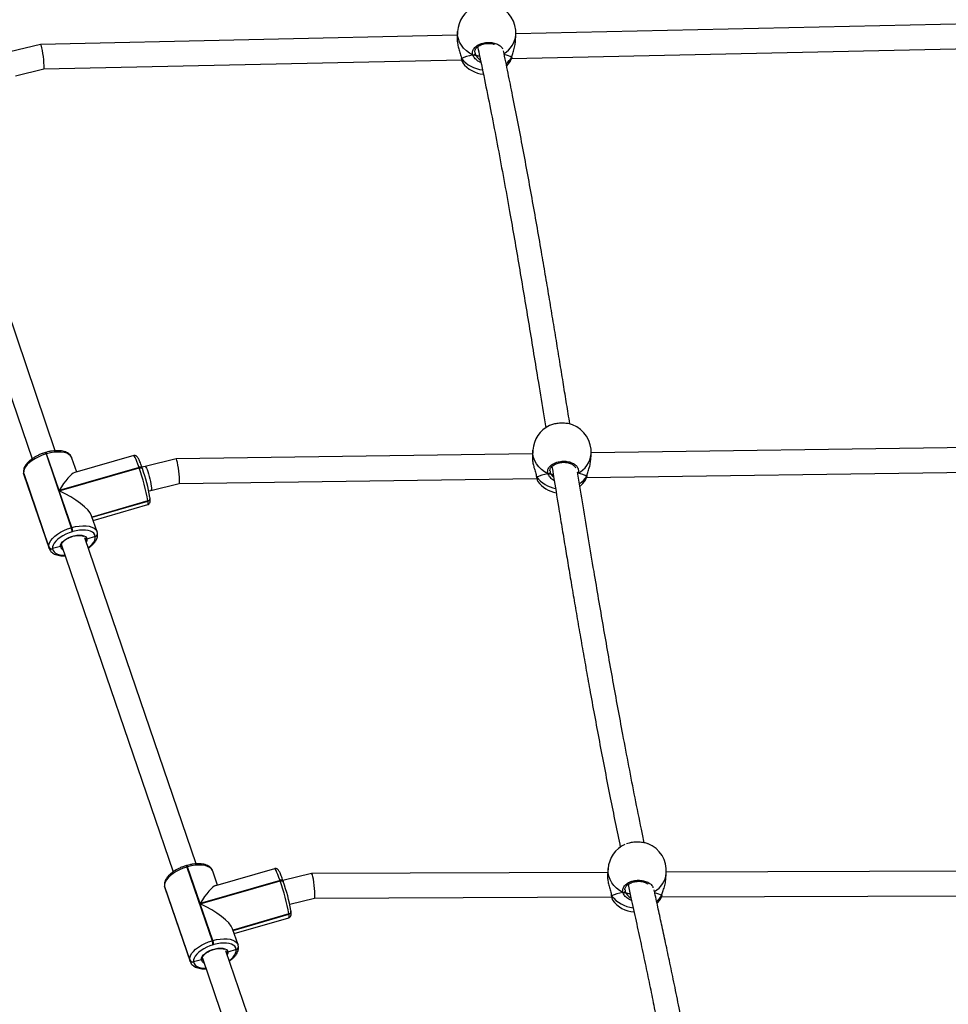
# Model space of a CAD drawing. Units: millimetres. Extents: x -452 to 2089, y 14 to 1422.
# Drawn here: x 1242 to 1302, y 867 to 931 of the extents above; entities that cross this region are included whole.
import ezdxf

# ---------------------------------------------------------------- set-up
doc = ezdxf.new("R2010")
doc.units = ezdxf.units.MM
doc.header["$LTSCALE"] = 20
doc.header["$PDSIZE"] = -1
doc.layers.add('VP-DIM', color=7, linetype='Continuous')
doc.layers.add('VP-HIC', color=6, linetype='Continuous')
doc.layers.add('VP-EQ', color=7, linetype='Continuous', true_color=0x8a3492)
doc.dimstyles.get("Standard").update_dxf_attribs({"dimtxt": 14, "dimasz": 20, "dimexe": 20, "dimexo": 50, "dimgap": 20, "dimtad": 0, "dimdec": 0, "dimzin": 0, "dimdsep": 46, "dimtxsty": 'Standard', "dimcen": -0.09, "dimadec": 0, "dimazin": 0, "dimtfac": 1, "dimtdec": 4, "dimtofl": 0, "dimtmove": 0, "dimatfit": 3, "dimfxl": 70, "dimfxlon": 1, "dimtolj": 1, "dimtzin": 0, "dimarcsym": 0})

# ---------------------------------------------------------------- blocks, each defined once
blk = doc.blocks.new('*D21')
at = {"layer": 'Defpoints', "color": 0}
for p in [(1866.578, 1402.485), (41.807, 977.962), (1866.578, 606.503)]:
    blk.add_point(p, dxfattribs=at)
at = {"layer": 'VP-DIM', "color": 0, "lineweight": -2}
for p, q in [((41.807, 1332.485), (41.807, 1422.485)), ((1866.578, 1332.485), (1866.578, 1422.485)), ((61.807, 1402.485), (910.859, 1402.485)), ((1846.578, 1402.485), (997.526, 1402.485))]:
    blk.add_line(p, q, dxfattribs=at)
at = {"layer": 'VP-DIM', "color": 0}
for points in [[(61.807, 1405.818), (61.807, 1399.152), (41.807, 1402.485)], [(1846.578, 1399.152), (1846.578, 1405.818), (1866.578, 1402.485)]]:
    blk.add_solid(points, dxfattribs=at)
at = {"layer": 'VP-DIM', "color": 0, "insert": (954.192, 1402.485), "char_height": 14, "attachment_point": 5}
blk.add_mtext('\\A1;1825', dxfattribs=at)
blk = doc.blocks.new('*D22')
at = {"layer": 'Defpoints', "color": 0}
for p in [(1716.578, 1301.803), (141.807, 1011.734), (1716.578, 605.253)]:
    blk.add_point(p, dxfattribs=at)
at = {"layer": 'VP-DIM', "color": 0, "lineweight": -2}
for p, q in [((141.807, 1231.803), (141.807, 1321.803)), ((1716.578, 1231.803), (1716.578, 1321.803)), ((161.807, 1301.803), (885.859, 1301.803)), ((1696.578, 1301.803), (972.525, 1301.803))]:
    blk.add_line(p, q, dxfattribs=at)
at = {"layer": 'VP-DIM', "color": 0}
for points in [[(161.807, 1305.136), (161.807, 1298.47), (141.807, 1301.803)], [(1696.578, 1298.47), (1696.578, 1305.136), (1716.578, 1301.803)]]:
    blk.add_solid(points, dxfattribs=at)
at = {"layer": 'VP-DIM', "color": 0, "insert": (929.192, 1301.803), "char_height": 14, "attachment_point": 5}
blk.add_mtext('\\A1;1575', dxfattribs=at)
blk = doc.blocks.new('*D23')
at = {"layer": 'Defpoints', "color": 0}
for p in [(227.656, 1016.743), (1255.483, 214.798), (1949.923, 214.798)]:
    blk.add_point(p, dxfattribs=at)
at = {"layer": 'VP-DIM', "color": 0, "lineweight": -2}
for p, q in [((1879.923, 1016.743), (1969.923, 1016.743)), ((1949.923, 996.743), (1949.923, 653.27)), ((1949.923, 234.798), (1949.923, 578.27)), ((1879.923, 214.798), (1969.923, 214.798))]:
    blk.add_line(p, q, dxfattribs=at)
at = {"layer": 'VP-DIM', "color": 0}
for points in [[(1953.256, 996.743), (1946.589, 996.743), (1949.923, 1016.743)], [(1946.589, 234.798), (1953.256, 234.798), (1949.923, 214.798)]]:
    blk.add_solid(points, dxfattribs=at)
at = {"layer": 'VP-DIM', "color": 0, "insert": (1949.923, 615.77), "char_height": 14, "attachment_point": 5, "rotation": 90}
blk.add_mtext('\\A1;805', dxfattribs=at)
blk = doc.blocks.new('*D52')
at = {"layer": 'Defpoints', "color": 0}
for p in [(186.836, 1214.315), (1232.573, 14.259), (2068.578, 14.259)]:
    blk.add_point(p, dxfattribs=at)
at = {"layer": 'VP-DIM', "color": 0, "lineweight": -2}
for p, q in [((1998.578, 1214.315), (2088.578, 1214.315)), ((2068.578, 1194.315), (2068.578, 655.287)), ((2068.578, 34.259), (2068.578, 573.287)), ((1998.578, 14.259), (2088.578, 14.259))]:
    blk.add_line(p, q, dxfattribs=at)
at = {"layer": 'VP-DIM', "color": 0}
for points in [[(2071.911, 1194.315), (2065.245, 1194.315), (2068.578, 1214.315)], [(2065.245, 34.259), (2071.911, 34.259), (2068.578, 14.259)]]:
    blk.add_solid(points, dxfattribs=at)
at = {"layer": 'VP-DIM', "color": 0, "insert": (2068.578, 614.287), "char_height": 14, "attachment_point": 5, "rotation": 90}
blk.add_mtext('\\A1;1200', dxfattribs=at)
blk = doc.blocks.new('RC1418_')
at = {"color": 0, "linetype": 'Continuous', "lineweight": 25}
for p, q in [((1305.033, 930.987), (1273.972, 930.301)), ((1270.162, 930.217), (1243.061, 929.619)), ((1270.176, 930.457), (1270.152, 930.044)), ((1273.946, 929.826), (1273.969, 930.239)), ((1243.059, 929.619), (1241.05, 929.131)), ((1273.683, 928.695), (1305.235, 929.391)), ((1270.408, 928.821), (1270.427, 928.734)), ((1270.426, 928.734), (1270.427, 928.731)), ((1271.309, 929.12), (1271.315, 929.02)), ((1273.699, 928.773), (1273.709, 928.797)), ((1273.709, 928.794), (1273.709, 928.797)), ((1243.269, 928.023), (1270.448, 928.623)), ((1270.512, 928.434), (1270.514, 928.428)), ((1273.612, 928.532), (1273.628, 928.565)), ((1241.428, 927.576), (1243.27, 928.024)), ((1244.018, 903.205), (1236.782, 924.399)), ((1235.259, 923.908), (1242.507, 902.678)), ((1243.411, 903.099), (1243.373, 903.088)), ((1275.072, 903.249), (1275.044, 902.836)), ((1304.948, 903.436), (1278.867, 903.062)), ((1243.454, 903.005), (1243.416, 902.994)), ((1243.416, 902.994), (1245.052, 898.202)), ((1244.266, 900.626), (1243.454, 903.005)), ((1245.41, 901.82), (1245.099, 902.73)), ((1249.116, 902.887), (1245.278, 901.782)), ((1251.872, 902.675), (1249.86, 902.186)), ((1275.056, 903.007), (1251.874, 902.675)), ((1278.836, 902.582), (1278.863, 902.994)), ((1249.465, 902.122), (1244.266, 900.626)), ((1244.278, 900.593), (1249.476, 902.089)), ((1249.476, 902.089), (1249.465, 902.122)), ((1249.86, 902.186), (1249.65, 902.135)), ((1249.678, 902.055), (1249.667, 902.088)), ((1249.678, 902.055), (1249.68, 902.046)), ((1276.195, 901.898), (1276.201, 901.799)), ((1278.564, 901.457), (1305.149, 901.839)), ((1241.951, 901.773), (1241.953, 901.753)), ((1241.951, 901.773), (1241.958, 901.743)), ((1241.951, 901.773), (1241.958, 901.743)), ((1241.953, 901.753), (1241.971, 901.67)), ((1241.953, 901.753), (1241.96, 901.724)), ((1243.594, 896.952), (1241.958, 901.743)), ((1241.958, 901.743), (1241.96, 901.724)), ((1241.96, 901.724), (1243.596, 896.932)), ((1241.96, 901.724), (1241.973, 901.663)), ((1241.973, 901.663), (1241.978, 901.646)), ((1241.978, 901.646), (1243.614, 896.855)), ((1252.076, 901.078), (1275.329, 901.411)), ((1275.29, 901.61), (1275.308, 901.521)), ((1275.308, 901.522), (1275.309, 901.518)), ((1275.391, 901.221), (1275.393, 901.215)), ((1278.003, 901.739), (1277.978, 901.701)), ((1278.003, 901.739), (1277.991, 901.735)), ((1278.003, 901.739), (1277.992, 901.736)), ((1278.492, 901.297), (1278.509, 901.329)), ((1278.581, 901.535), (1278.591, 901.559)), ((1278.591, 901.556), (1278.591, 901.559)), ((1278.591, 901.558), (1278.591, 901.556)), ((1245.09, 898.213), (1244.278, 900.593)), ((1250.092, 900.596), (1250.238, 900.631)), ((1250.238, 900.631), (1252.077, 901.078)), ((1250.038, 899.941), (1246.408, 898.896)), ((1246.411, 898.887), (1250.039, 899.931)), ((1246.414, 898.878), (1250.041, 899.922)), ((1250.039, 899.931), (1250.038, 899.941)), ((1250.041, 899.922), (1250.039, 899.931)), ((1250.18, 900.132), (1250.173, 900.162)), ((1250.181, 900.122), (1250.18, 900.132)), ((1250.183, 900.112), (1250.181, 900.122)), ((1246.482, 898.68), (1250.032, 899.702)), ((1246.735, 897.939), (1246.38, 898.978)), ((1245.052, 898.202), (1245.09, 898.213)), ((1245.159, 897.95), (1245.121, 897.939)), ((1253.184, 876.357), (1245.948, 897.551)), ((1246.619, 897.631), (1246.074, 897.466)), ((1246.619, 897.631), (1246.618, 897.641)), ((1246.62, 897.621), (1246.619, 897.631)), ((1246.761, 897.822), (1246.76, 897.832)), ((1246.762, 897.812), (1246.761, 897.822)), ((1243.596, 896.932), (1243.594, 896.952)), ((1243.613, 896.856), (1243.596, 896.932)), ((1244.351, 896.971), (1243.841, 896.842)), ((1243.841, 896.842), (1243.844, 896.822)), ((1244.425, 897.048), (1244.422, 897.07)), ((1244.425, 897.059), (1251.673, 875.83)), ((1244.428, 897.04), (1244.444, 897.005)), ((1252.577, 876.25), (1252.539, 876.239)), ((1252.62, 876.156), (1252.582, 876.145)), ((1252.582, 876.145), (1254.218, 871.354)), ((1253.432, 873.777), (1252.62, 876.156)), ((1254.576, 874.972), (1254.265, 875.882)), ((1258.282, 876.039), (1254.444, 874.934)), ((1260.687, 875.731), (1258.82, 875.277)), ((1279.947, 875.798), (1260.688, 875.731)), ((1279.967, 876.042), (1279.934, 875.63)), ((1283.722, 875.326), (1283.755, 875.738)), ((1304.863, 875.885), (1283.759, 875.812)), ((1251.117, 874.925), (1251.119, 874.905)), ((1251.117, 874.925), (1251.124, 874.895)), ((1251.117, 874.925), (1251.124, 874.895)), ((1258.631, 875.274), (1253.432, 873.777)), ((1253.444, 873.744), (1258.642, 875.241)), ((1258.642, 875.241), (1258.631, 875.274)), ((1258.844, 875.207), (1258.833, 875.24)), ((1258.844, 875.207), (1258.846, 875.198)), ((1251.119, 874.905), (1251.137, 874.822)), ((1251.119, 874.905), (1251.126, 874.875)), ((1252.759, 870.104), (1251.124, 874.895)), ((1251.124, 874.895), (1251.126, 874.875)), ((1251.126, 874.875), (1252.762, 870.084)), ((1251.126, 874.875), (1251.139, 874.815)), ((1251.139, 874.815), (1251.144, 874.798)), ((1251.144, 874.798), (1252.78, 870.007)), ((1280.183, 874.309), (1280.184, 874.306)), ((1281.076, 874.672), (1281.08, 874.574)), ((1283.438, 874.211), (1305.064, 874.286)), ((1283.455, 874.287), (1283.466, 874.311)), ((1283.466, 874.31), (1283.465, 874.308)), ((1283.466, 874.308), (1283.466, 874.31)), ((1254.256, 871.365), (1253.444, 873.744)), ((1259.26, 873.738), (1260.883, 874.132)), ((1260.882, 874.132), (1280.202, 874.199)), ((1280.262, 874.008), (1280.264, 874.003)), ((1283.364, 874.051), (1283.382, 874.084)), ((1259.204, 873.093), (1255.574, 872.048)), ((1255.577, 872.039), (1259.205, 873.083)), ((1255.58, 872.029), (1259.207, 873.073)), ((1259.205, 873.083), (1259.204, 873.093)), ((1259.207, 873.073), (1259.205, 873.083)), ((1259.346, 873.284), (1259.339, 873.313)), ((1259.347, 873.274), (1259.346, 873.284)), ((1259.349, 873.264), (1259.347, 873.274)), ((1255.648, 871.832), (1259.198, 872.854)), ((1255.901, 871.09), (1255.546, 872.13)), ((1254.218, 871.354), (1254.256, 871.365)), ((1254.325, 871.102), (1254.287, 871.09)), ((1262.35, 849.509), (1255.114, 870.703)), ((1255.785, 870.783), (1255.24, 870.617)), ((1255.785, 870.783), (1255.784, 870.793)), ((1255.786, 870.773), (1255.785, 870.783)), ((1255.927, 870.973), (1255.926, 870.983)), ((1255.928, 870.964), (1255.927, 870.973)), ((1252.762, 870.084), (1252.759, 870.104)), ((1252.779, 870.008), (1252.762, 870.084)), ((1253.517, 870.123), (1253.007, 869.993)), ((1253.007, 869.993), (1253.01, 869.974)), ((1253.591, 870.2), (1253.588, 870.222)), ((1253.591, 870.211), (1260.839, 848.982)), ((1253.594, 870.192), (1253.61, 870.157))]:
    blk.add_line(p, q, dxfattribs=at)
at = {"color": 0, "linetype": 'Continuous', "lineweight": 25, "flags": 128}
for points in [[(1271.17, 928.931), (1270.949, 929.054), (1270.75, 929.202), (1270.575, 929.371), (1270.429, 929.558), (1270.314, 929.76), (1270.232, 929.974), (1270.185, 930.194), (1270.174, 930.418), (1270.176, 930.457)], [(1270.427, 928.731), (1270.431, 928.717), (1270.442, 928.701)], [(1273.709, 928.796), (1273.707, 928.79), (1273.699, 928.773)], [(1273.374, 928.231), (1273.46, 928.323), (1273.617, 928.53)], [(1245.099, 902.73), (1245.082, 902.773), (1245.009, 902.878), (1244.9, 902.968), (1244.759, 903.038), (1244.588, 903.088), (1244.391, 903.116), (1244.174, 903.121), (1243.941, 903.104), (1243.7, 903.065), (1243.454, 903.005)], [(1276.055, 901.711), (1275.835, 901.836), (1275.637, 901.985), (1275.463, 902.155), (1275.319, 902.344), (1275.205, 902.547), (1275.125, 902.762), (1275.079, 902.983), (1275.07, 903.206), (1275.072, 903.249)], [(1243.416, 902.994), (1243.173, 902.914), (1242.939, 902.816), (1242.719, 902.702), (1242.518, 902.577), (1242.342, 902.441), (1242.196, 902.3), (1242.081, 902.156), (1242.002, 902.013), (1241.961, 901.874), (1241.958, 901.743)], [(1249.465, 902.122), (1249.394, 902.323), (1249.328, 902.499), (1249.267, 902.646), (1249.214, 902.761), (1249.17, 902.84), (1249.135, 902.881), (1249.116, 902.887)], [(1249.667, 902.088), (1249.663, 902.097), (1249.649, 902.112), (1249.63, 902.124), (1249.604, 902.132), (1249.573, 902.136), (1249.539, 902.136), (1249.502, 902.131), (1249.465, 902.122)], [(1249.476, 902.089), (1249.514, 902.098), (1249.55, 902.103), (1249.585, 902.103), (1249.615, 902.099), (1249.641, 902.091), (1249.661, 902.079), (1249.674, 902.064), (1249.678, 902.055)], [(1249.86, 902.186), (1249.877, 902.182), (1249.909, 902.146), (1249.948, 902.076), (1249.992, 901.975), (1250.038, 901.847), (1250.085, 901.699), (1250.13, 901.537), (1250.172, 901.369), (1250.207, 901.203), (1250.235, 901.046), (1250.255, 900.907), (1250.265, 900.791), (1250.265, 900.704), (1250.255, 900.65), (1250.238, 900.631)], [(1275.309, 901.518), (1275.313, 901.505), (1275.324, 901.489)], [(1278.591, 901.556), (1278.589, 901.552), (1278.581, 901.535)], [(1250.032, 899.702), (1250.037, 899.705), (1250.05, 899.74), (1250.051, 899.813), (1250.041, 899.922)], [(1243.594, 896.952), (1243.597, 897.083), (1243.638, 897.221), (1243.717, 897.365), (1243.831, 897.509), (1243.978, 897.65), (1244.154, 897.785), (1244.354, 897.911), (1244.574, 898.024), (1244.809, 898.122), (1245.052, 898.202)], [(1245.09, 898.213), (1245.335, 898.274), (1245.577, 898.313), (1245.81, 898.33), (1246.027, 898.324), (1246.223, 898.296), (1246.395, 898.247), (1246.536, 898.176), (1246.645, 898.087), (1246.718, 897.981), (1246.735, 897.937)], [(1246.618, 897.641), (1246.587, 897.746), (1246.523, 897.839), (1246.428, 897.917), (1246.303, 897.979), (1246.153, 898.023), (1245.981, 898.047), (1245.79, 898.052), (1245.586, 898.037), (1245.374, 898.003), (1245.159, 897.95)], [(1245.121, 897.939), (1244.908, 897.868), (1244.702, 897.783), (1244.509, 897.683), (1244.333, 897.573), (1244.179, 897.454), (1244.05, 897.33), (1243.95, 897.204), (1243.881, 897.078), (1243.844, 896.957), (1243.841, 896.842)], [(1244.351, 896.971), (1244.359, 897.069), (1244.404, 897.172), (1244.485, 897.278), (1244.597, 897.381), (1244.736, 897.477), (1244.895, 897.561), (1245.069, 897.631), (1245.248, 897.682), (1245.426, 897.714), (1245.595, 897.723), (1245.747, 897.711), (1245.876, 897.677), (1245.976, 897.623), (1246.043, 897.552), (1246.074, 897.466)], [(1246.074, 897.466), (1246.068, 897.368), (1246.037, 897.289)], [(1246.165, 896.916), (1246.283, 897.009), (1246.412, 897.133), (1246.512, 897.259), (1246.581, 897.385), (1246.617, 897.507), (1246.62, 897.621)], [(1243.844, 896.822), (1243.875, 896.717), (1243.939, 896.624), (1244.034, 896.546), (1244.158, 896.484), (1244.308, 896.441), (1244.481, 896.416), (1244.647, 896.411)], [(1254.265, 875.882), (1254.248, 875.924), (1254.175, 876.03), (1254.066, 876.119), (1253.925, 876.19), (1253.754, 876.239), (1253.557, 876.267), (1253.34, 876.273), (1253.107, 876.256), (1252.865, 876.217), (1252.62, 876.156)], [(1252.582, 876.145), (1252.339, 876.065), (1252.105, 875.967), (1251.885, 875.854), (1251.684, 875.728), (1251.508, 875.593), (1251.362, 875.452), (1251.247, 875.308), (1251.168, 875.165), (1251.127, 875.026), (1251.124, 874.895)], [(1258.631, 875.274), (1258.56, 875.475), (1258.494, 875.651), (1258.433, 875.798), (1258.38, 875.912), (1258.336, 875.991), (1258.301, 876.033), (1258.282, 876.039)], [(1280.933, 874.488), (1280.715, 874.615), (1280.518, 874.766), (1280.347, 874.939), (1280.204, 875.129), (1280.093, 875.334), (1280.015, 875.549), (1279.971, 875.771), (1279.964, 875.995), (1279.967, 876.042)], [(1258.833, 875.24), (1258.829, 875.249), (1258.815, 875.264), (1258.796, 875.276), (1258.77, 875.284), (1258.739, 875.288), (1258.705, 875.287), (1258.668, 875.283), (1258.631, 875.274)], [(1258.642, 875.241), (1258.68, 875.25), (1258.716, 875.254), (1258.751, 875.255), (1258.781, 875.251), (1258.807, 875.243), (1258.827, 875.231), (1258.84, 875.216), (1258.844, 875.207)], [(1280.184, 874.306), (1280.188, 874.292), (1280.199, 874.276)], [(1283.465, 874.308), (1283.464, 874.304), (1283.455, 874.287)], [(1283.162, 873.794), (1283.209, 873.844), (1283.369, 874.049)], [(1259.198, 872.854), (1259.203, 872.856), (1259.216, 872.892), (1259.217, 872.965), (1259.207, 873.073)], [(1252.759, 870.104), (1252.763, 870.234), (1252.804, 870.373), (1252.883, 870.516), (1252.997, 870.66), (1253.144, 870.802), (1253.32, 870.937), (1253.52, 871.063), (1253.74, 871.176), (1253.975, 871.274), (1254.218, 871.354)], [(1254.287, 871.09), (1254.073, 871.02), (1253.868, 870.934), (1253.675, 870.835), (1253.499, 870.725), (1253.345, 870.606), (1253.216, 870.482), (1253.116, 870.356), (1253.047, 870.23), (1253.01, 870.108), (1253.007, 869.993)], [(1254.256, 871.365), (1254.501, 871.425), (1254.743, 871.465), (1254.975, 871.482), (1255.193, 871.476), (1255.389, 871.448), (1255.561, 871.398), (1255.702, 871.328), (1255.811, 871.239), (1255.883, 871.133), (1255.901, 871.089)], [(1255.784, 870.793), (1255.753, 870.898), (1255.689, 870.991), (1255.594, 871.069), (1255.469, 871.131), (1255.319, 871.174), (1255.147, 871.199), (1254.956, 871.204), (1254.752, 871.189), (1254.54, 871.155), (1254.325, 871.102)], [(1253.517, 870.123), (1253.525, 870.22), (1253.57, 870.324), (1253.651, 870.43), (1253.763, 870.533), (1253.902, 870.629), (1254.061, 870.713), (1254.234, 870.783), (1254.414, 870.834), (1254.592, 870.865), (1254.761, 870.875), (1254.913, 870.863), (1255.042, 870.829), (1255.142, 870.775), (1255.209, 870.704), (1255.24, 870.617)], [(1255.24, 870.617), (1255.234, 870.52), (1255.203, 870.441)], [(1255.331, 870.068), (1255.449, 870.161), (1255.577, 870.285), (1255.678, 870.411), (1255.747, 870.537), (1255.783, 870.658), (1255.786, 870.773)], [(1253.01, 869.974), (1253.041, 869.869), (1253.105, 869.776), (1253.2, 869.698), (1253.324, 869.636), (1253.474, 869.592), (1253.647, 869.568), (1253.813, 869.562)]]:
    blk.add_lwpolyline(points, dxfattribs=at)
at = {"color": 0, "linetype": 'Continuous', "lineweight": 25}
for centre, radius, start, end in [((1272.073, 930.348), 1.9, 115.41395, 176.70612), ((1272.073, 930.348), 1.9, 356.70612, 69.27728), ((1272.41, 930.373), 1.565, 300.37373, 355.06445), ((1272.014, 929.969), 2.019, 218.89523, 263.82111), ((1271.205, 929.037), 0.111, 251.36793, 351.4003), ((1272.307, 929.67), 1.655, 308.75708, 327.19653), ((1272.028, 929.572), 1.9, 217.07055, 264.79548), ((1276.968, 903.122), 1.9, 115.06966, 176.16669), ((1276.968, 903.122), 1.9, 356.16669, 68.80368), ((1243.202, 902.953), 0.218, 10.79678, 38.18756), ((1243.24, 902.964), 0.218, 10.79416, 38.19017), ((1277.293, 903.148), 1.577, 296.73516, 354.41681), ((1236.641, 897.583), 13.603, 9.98466, 19.3459), ((1238.419, 898.092), 11.935, 9.98547, 19.3455), ((1276.091, 901.816), 0.111, 250.90131, 351.00694), ((1276.882, 902.707), 1.978, 218.03201, 260.23952), ((1276.916, 902.347), 1.9, 216.62667, 260.16981), ((1277.181, 902.454), 1.674, 303.97749, 326.71899), ((1276.916, 902.347), 1.9, 310.19466, 326.32161), ((1249.999, 900.118), 0.181, 282.32505, 4.30075), ((1250.001, 900.108), 0.181, 282.32163, 4.30417), ((1250.002, 900.099), 0.181, 282.333, 4.28819), ((1243.457, 897.644), 1.69, 10.042, 19.28814), ((1243.496, 897.655), 1.689, 10.03854, 19.29161), ((1246.579, 897.818), 0.181, 282.3233, 4.3231), ((1246.58, 897.808), 0.181, 282.32163, 4.30417), ((1246.582, 897.798), 0.181, 282.31897, 4.29996), ((1243.777, 897.03), 0.199, 203.13001, 288.96956), ((1243.779, 897.01), 0.199, 203.12153, 288.97804), ((1244.614, 897.017), 0.267, 189.92812, 250.65651), ((1281.861, 875.89), 1.9, 114.68544, 175.40984), ((1281.861, 875.89), 1.9, 355.40984, 68.1379), ((1252.368, 876.105), 0.218, 10.80794, 38.18845), ((1252.407, 876.116), 0.217, 10.76293, 38.2214), ((1282.201, 875.905), 1.562, 300.33446, 353.84911), ((1245.807, 870.735), 13.603, 9.98449, 19.34579), ((1247.587, 871.244), 11.933, 9.98412, 19.34618), ((1281.798, 875.519), 2.026, 217.83976, 264.21074), ((1280.971, 874.593), 0.111, 250.22737, 350.46858), ((1282.088, 875.2), 1.644, 309.43331, 326.26143), ((1281.799, 875.118), 1.9, 216.00377, 265.6513), ((1259.165, 873.27), 0.181, 282.32259, 4.2986), ((1259.167, 873.26), 0.181, 282.31897, 4.29996), ((1259.168, 873.25), 0.181, 282.33204, 4.29376), ((1252.62, 870.795), 1.692, 10.04703, 19.28058), ((1252.661, 870.807), 1.69, 10.042, 19.28814), ((1255.745, 870.97), 0.181, 282.32901, 4.31739), ((1255.746, 870.96), 0.181, 282.32259, 4.2986), ((1255.747, 870.95), 0.181, 282.33072, 4.28821), ((1252.943, 870.182), 0.199, 203.12967, 288.96989), ((1252.945, 870.162), 0.199, 203.13516, 288.96645), ((1253.78, 870.169), 0.267, 189.93073, 250.65775)]:
    blk.add_arc(centre, radius, start, end, dxfattribs=at)
for centre, major_axis, ratio, start_param, end_param in [((1243.164, 928.821), (0.104, -0.798), 0.092774, 6.273114, 9.414707), ((1271.961, 928.416), (-1.909, -0.124), 0.321764, 5.119061, 5.611501), ((1271.961, 928.416), (-1.909, -0.124), 0.321764, 5.119061, 5.611501), ((1272.155, 928.984), (-0.85, -0.025), 0.142328, 0.363224, 0.855574), ((1272.155, 928.984), (-0.85, -0.025), 0.142328, 0.363224, 0.857462), ((1271.961, 928.416), (-1.909, -0.124), 0.321764, 3.548265, 3.973662), ((1271.961, 928.416), (-1.909, -0.124), 0.321764, 3.548265, 3.972852), ((1251.974, 901.876), (0.101, -0.799), 0.093224, 6.2727, 9.414293), ((1244.369, 899.824), (-1.019, -1.954), 0.219512, 3.3477, 4.406733), ((1276.838, 901.194), (-1.91, -0.11), 0.319073, 5.116821, 5.609261), ((1276.838, 901.194), (-1.91, -0.11), 0.319073, 5.116821, 5.609261), ((1277.04, 901.756), (-0.85, -0.019), 0.141204, 0.362233, 0.713198), ((1277.04, 901.756), (-0.85, -0.019), 0.141204, 0.362233, 0.705831), ((1276.838, 901.194), (-1.91, -0.11), 0.319073, 3.546024, 4.038465), ((1276.838, 901.194), (-1.91, -0.11), 0.319073, 3.546024, 4.038465), ((1244.38, 899.791), (-1.998, 1.042), 0.300543, 3.447248, 4.918496), ((1260.785, 874.931), (0.097, -0.8), 0.093853, 0.011071, 3.152664), ((1253.535, 872.976), (-1.019, -1.954), 0.219512, 3.3477, 4.406733), ((1281.707, 873.969), (-1.912, -0.09), 0.315198, 5.113715, 5.606155), ((1281.707, 873.969), (-1.912, -0.09), 0.315198, 5.113715, 5.606155), ((1281.92, 874.522), (-0.85, -0.01), 0.139581, 0.360849, 0.895191), ((1281.92, 874.522), (-0.85, -0.01), 0.139581, 0.360849, 0.896248), ((1281.707, 873.969), (-1.912, -0.09), 0.315198, 3.542919, 3.946689), ((1281.707, 873.969), (-1.912, -0.09), 0.315198, 3.542919, 3.945592), ((1253.546, 872.943), (-1.998, 1.042), 0.300543, 3.447248, 4.918496)]:
    blk.add_ellipse(centre, major_axis=major_axis, ratio=ratio, start_param=start_param, end_param=end_param, dxfattribs=at)
for points, knots in [([(1270.159, 930.044), (1270.155, 929.996), (1270.146, 929.873), (1270.186, 929.616), (1270.262, 929.314), (1270.343, 929.062), (1270.397, 928.891), (1270.413, 928.824), (1270.419, 928.802)], [0, 0, 0, 0, 0.140455, 0.359799, 0.576982, 0.81192, 0.938015, 1, 1, 1, 1]), ([(1271.17, 928.931), (1271.157, 929.004), (1271.132, 929.148), (1271.241, 929.366), (1271.446, 929.554), (1271.734, 929.69), (1272.066, 929.758), (1272.405, 929.751), (1272.717, 929.672), (1272.954, 929.529), (1273.086, 929.406), (1273.102, 929.334), (1273.103, 929.333)], [0, 0, 0, 0, 0.1125091, 0.2250216, 0.3374826, 0.4491381, 0.5595034, 0.6687402, 0.777636, 0.8871611, 0.9979168, 1, 1, 1, 1]), ([(1271.3, 929.119), (1271.299, 929.134), (1271.295, 929.178), (1271.318, 929.255), (1271.369, 929.348), (1271.453, 929.437), (1271.561, 929.517), (1271.69, 929.584), (1271.835, 929.636), (1271.992, 929.67), (1272.155, 929.686), (1272.317, 929.681), (1272.459, 929.661), (1272.539, 929.635), (1272.571, 929.625)], [0, 0, 0, 0, 0.047957, 0.136622, 0.231095, 0.322656, 0.411125, 0.499491, 0.587194, 0.675028, 0.762887, 0.85064, 0.938299, 1, 1, 1, 1]), ([(1271.485, 929.457), (1271.532, 929.237), (1271.717, 928.375), (1272.03, 926.856), (1272.424, 924.885), (1272.81, 922.876), (1273.191, 920.826), (1273.653, 918.26), (1274.19, 915.17), (1274.795, 911.553), (1275.309, 908.404), (1275.68, 906.112), (1275.853, 905.042), (1275.91, 904.69)], [0, 0, 0, 0, 0.027172, 0.106381, 0.186475, 0.267885, 0.350615, 0.434665, 0.577565, 0.722725, 0.869765, 0.957288, 1, 1, 1, 1]), ([(1273.699, 928.773), (1273.722, 928.858), (1273.769, 929.028), (1273.867, 929.349), (1273.934, 929.63), (1273.938, 929.782), (1273.938, 929.826)], [0, 0, 0, 0, 0.28126, 0.566115, 0.875556, 1, 1, 1, 1]), ([(1270.419, 928.802), (1270.425, 928.779), (1270.435, 928.743), (1270.44, 928.712), (1270.442, 928.701)], [0, 0, 0, 0, 0.664603, 1, 1, 1, 1]), ([(1270.427, 928.734), (1270.427, 928.733), (1270.427, 928.724), (1270.434, 928.712), (1270.441, 928.703), (1270.442, 928.701)], [0, 0, 0, 0, 0.087761, 0.819065, 1, 1, 1, 1]), ([(1270.442, 928.701), (1270.436, 928.709), (1270.429, 928.719), (1270.428, 928.731), (1270.428, 928.734)], [0, 0, 0, 0, 0.74834, 1, 1, 1, 1]), ([(1270.433, 928.698), (1270.434, 928.695), (1270.441, 928.648), (1270.457, 928.579), (1270.477, 928.494), (1270.498, 928.453), (1270.509, 928.432)], [0, 0, 0, 0, 0.025824, 0.339489, 0.659876, 1, 1, 1, 1]), ([(1270.442, 928.701), (1270.456, 928.628), (1270.481, 928.492), (1270.502, 928.452), (1270.512, 928.434)], [0, 0, 0, 0, 0.541539, 1, 1, 1, 1]), ([(1271.279, 928.934), (1271.269, 928.929), (1271.248, 928.92), (1271.213, 928.918), (1271.187, 928.924), (1271.173, 928.93), (1271.17, 928.931)], [0, 0, 0, 0, 0.299116, 0.597955, 0.906159, 1, 1, 1, 1]), ([(1271.701, 928.437), (1271.651, 928.456), (1271.504, 928.514), (1271.353, 928.649), (1271.238, 928.791), (1271.19, 928.876), (1271.173, 928.922), (1271.17, 928.931)], [0, 0, 0, 0, 0.186504, 0.554564, 0.748686, 0.949429, 1, 1, 1, 1]), ([(1271.192, 928.924), (1271.196, 928.923), (1271.211, 928.918), (1271.24, 928.919), (1271.265, 928.926), (1271.277, 928.933), (1271.279, 928.934)], [0, 0, 0, 0, 0.13534, 0.534627, 0.928455, 1, 1, 1, 1]), ([(1271.279, 928.934), (1271.297, 928.931), (1271.332, 928.927), (1271.352, 928.921), (1271.361, 928.918)], [0, 0, 0, 0, 0.538628, 1, 1, 1, 1]), ([(1271.361, 928.918), (1271.346, 928.922), (1271.325, 928.928), (1271.288, 928.933), (1271.279, 928.934)], [0, 0, 0, 0, 0.7371046, 1, 1, 1, 1]), ([(1271.315, 929.02), (1271.318, 929.012), (1271.329, 928.979), (1271.348, 928.944), (1271.361, 928.918)], [0, 0, 0, 0, 0.251882, 1, 1, 1, 1]), ([(1271.361, 928.918), (1271.39, 928.876), (1271.46, 928.773), (1271.567, 928.66), (1271.657, 928.619), (1271.664, 928.615)], [0, 0, 0, 0, 0.382328, 0.951336, 1, 1, 1, 1]), ([(1277.483, 904.938), (1277.482, 904.947), (1277.411, 905.384), (1277.273, 906.241), (1277.065, 907.525), (1276.852, 908.837), (1276.63, 910.196), (1276.399, 911.603), (1276.161, 913.039), (1275.917, 914.493), (1275.555, 916.619), (1275.066, 919.415), (1274.433, 922.867), (1273.896, 925.646), (1273.464, 927.756), (1273.266, 928.726), (1273.16, 929.21), (1273.16, 929.21)], [0, 0, 0, 0, 0.001098, 0.054319, 0.106116, 0.159988, 0.216196, 0.273671, 0.333069, 0.39271, 0.452352, 0.594348, 0.736334, 0.878296, 0.939126, 0.99995, 1, 1, 1, 1]), ([(1273.628, 928.565), (1273.639, 928.583), (1273.664, 928.626), (1273.686, 928.72), (1273.699, 928.773)], [0, 0, 0, 0, 0.427997, 1, 1, 1, 1]), ([(1273.633, 928.563), (1273.64, 928.577), (1273.66, 928.617), (1273.685, 928.693), (1273.701, 928.766), (1273.708, 928.796)], [0, 0, 0, 0, 0.240802, 0.686791, 1, 1, 1, 1]), ([(1277.654, 904.892), (1277.653, 904.893), (1277.59, 904.928), (1277.383, 904.97), (1277.065, 905.003), (1276.723, 904.989), (1276.403, 904.936), (1276.243, 904.873), (1276.163, 904.842)], [0, 0, 0, 0, 0.005361, 0.208067, 0.408424, 0.606735, 0.804426, 1, 1, 1, 1]), ([(1243.373, 903.088), (1243.335, 903.076), (1243.225, 903.043), (1243.047, 902.977), (1242.844, 902.884), (1242.653, 902.779), (1242.478, 902.663), (1242.321, 902.536), (1242.187, 902.402), (1242.078, 902.259), (1242, 902.116), (1241.956, 901.977), (1241.943, 901.864), (1241.949, 901.797), (1241.951, 901.773)], [0, 0, 0, 0, 0.048452, 0.140005, 0.2317, 0.323638, 0.416022, 0.509102, 0.603099, 0.698141, 0.793756, 0.877136, 0.956383, 1, 1, 1, 1]), ([(1245.101, 902.719), (1245.088, 902.756), (1245.058, 902.834), (1244.979, 902.936), (1244.876, 903.025), (1244.749, 903.099), (1244.599, 903.155), (1244.426, 903.193), (1244.234, 903.211), (1244.03, 903.209), (1243.817, 903.188), (1243.61, 903.152), (1243.474, 903.115), (1243.411, 903.099)], [0, 0, 0, 0, 0.076525, 0.160284, 0.245429, 0.334462, 0.428177, 0.525323, 0.623743, 0.721799, 0.819218, 0.916092, 1, 1, 1, 1]), ([(1249.667, 902.088), (1249.656, 902.119), (1249.625, 902.209), (1249.575, 902.346), (1249.519, 902.489), (1249.467, 902.611), (1249.417, 902.713), (1249.377, 902.78), (1249.332, 902.832), (1249.284, 902.869), (1249.222, 902.893), (1249.159, 902.9), (1249.126, 902.887), (1249.116, 902.884)], [0, 0, 0, 0, 0.06802, 0.19837, 0.329527, 0.462333, 0.598833, 0.746574, 0.819513, 0.872238, 0.924887, 0.978547, 1, 1, 1, 1]), ([(1275.051, 902.836), (1275.047, 902.787), (1275.036, 902.663), (1275.075, 902.404), (1275.149, 902.102), (1275.228, 901.85), (1275.28, 901.679), (1275.296, 901.613), (1275.301, 901.591)], [0, 0, 0, 0, 0.14293, 0.362011, 0.578922, 0.813556, 0.939503, 1, 1, 1, 1]), ([(1276.055, 901.711), (1276.042, 901.784), (1276.018, 901.928), (1276.129, 902.145), (1276.336, 902.331), (1276.625, 902.464), (1276.958, 902.53), (1277.297, 902.52), (1277.606, 902.439), (1277.852, 902.295), (1278.007, 902.105), (1278.055, 901.91), (1278.018, 901.789), (1278.003, 901.739)], [0, 0, 0, 0, 0.094784, 0.18957, 0.284314, 0.37838, 0.471355, 0.563381, 0.655126, 0.747394, 0.840702, 0.935014, 1, 1, 1, 1]), ([(1276.187, 901.897), (1276.185, 901.913), (1276.182, 901.957), (1276.206, 902.033), (1276.258, 902.125), (1276.342, 902.214), (1276.451, 902.293), (1276.58, 902.359), (1276.726, 902.41), (1276.883, 902.443), (1277.046, 902.457), (1277.209, 902.451), (1277.364, 902.426), (1277.506, 902.383), (1277.631, 902.325), (1277.733, 902.255), (1277.81, 902.176), (1277.839, 902.121), (1277.854, 902.094)], [0, 0, 0, 0, 0.035344, 0.099926, 0.168737, 0.235433, 0.299877, 0.364255, 0.428155, 0.492146, 0.55616, 0.620096, 0.683965, 0.747527, 0.810939, 0.874398, 0.937743, 1, 1, 1, 1]), ([(1278.581, 901.535), (1278.605, 901.619), (1278.653, 901.789), (1278.753, 902.109), (1278.823, 902.389), (1278.827, 902.54), (1278.829, 902.583)], [0, 0, 0, 0, 0.2821517, 0.5679226, 0.8783339, 1, 1, 1, 1]), ([(1276.201, 901.799), (1276.203, 901.79), (1276.215, 901.757), (1276.233, 901.722), (1276.246, 901.696)], [0, 0, 0, 0, 0.251898, 1, 1, 1, 1]), ([(1276.317, 902.181), (1276.352, 901.961), (1276.493, 901.092), (1276.706, 899.785), (1276.954, 898.276), (1277.166, 897), (1277.376, 895.739), (1277.592, 894.454), (1277.819, 893.124), (1278.055, 891.75), (1278.3, 890.348), (1278.552, 888.927), (1278.927, 886.846), (1279.437, 884.096), (1280.083, 880.743), (1280.543, 878.502), (1280.764, 877.424)], [0, 0, 0, 0, 0.026636, 0.105101, 0.159127, 0.210701, 0.260976, 0.313307, 0.367905, 0.423734, 0.48139, 0.539241, 0.597086, 0.734794, 0.872455, 1, 1, 1, 1]), ([(1282.32, 877.721), (1282.258, 878.018), (1282.054, 878.998), (1281.722, 880.657), (1281.32, 882.709), (1280.836, 885.251), (1280.278, 888.283), (1279.656, 891.808), (1279.133, 894.878), (1278.697, 897.487), (1278.351, 899.591), (1278.115, 901.033), (1277.996, 901.767), (1277.989, 901.813)], [0, 0, 0, 0, 0.035905, 0.118764, 0.202898, 0.28833, 0.433533, 0.581059, 0.730556, 0.819575, 0.908818, 0.994238, 1, 1, 1, 1]), ([(1275.301, 901.591), (1275.307, 901.567), (1275.317, 901.531), (1275.322, 901.499), (1275.324, 901.489)], [0, 0, 0, 0, 0.669446, 1, 1, 1, 1]), ([(1275.309, 901.522), (1275.309, 901.521), (1275.309, 901.511), (1275.315, 901.5), (1275.323, 901.49), (1275.324, 901.489)], [0, 0, 0, 0, 0.089626, 0.819094, 1, 1, 1, 1]), ([(1275.309, 901.52), (1275.311, 901.505), (1275.321, 901.446), (1275.337, 901.366), (1275.357, 901.282), (1275.377, 901.24), (1275.388, 901.219)], [0, 0, 0, 0, 0.101779, 0.390433, 0.68524, 1, 1, 1, 1]), ([(1275.324, 901.489), (1275.318, 901.496), (1275.31, 901.507), (1275.31, 901.518), (1275.31, 901.521)], [0, 0, 0, 0, 0.749636, 1, 1, 1, 1]), ([(1275.324, 901.489), (1275.337, 901.415), (1275.361, 901.279), (1275.382, 901.239), (1275.391, 901.221)], [0, 0, 0, 0, 0.540639, 1, 1, 1, 1]), ([(1276.163, 901.713), (1276.153, 901.708), (1276.133, 901.699), (1276.098, 901.698), (1276.071, 901.704), (1276.058, 901.71), (1276.055, 901.711)], [0, 0, 0, 0, 0.299185, 0.598013, 0.906228, 1, 1, 1, 1]), ([(1276.465, 901.265), (1276.456, 901.269), (1276.351, 901.314), (1276.237, 901.429), (1276.121, 901.57), (1276.075, 901.656), (1276.058, 901.702), (1276.055, 901.711)], [0, 0, 0, 0, 0.042697, 0.475828, 0.704257, 0.940488, 1, 1, 1, 1]), ([(1276.077, 901.704), (1276.081, 901.703), (1276.096, 901.698), (1276.125, 901.699), (1276.15, 901.705), (1276.162, 901.712), (1276.163, 901.713)], [0, 0, 0, 0, 0.1353699, 0.5346823, 0.928454, 1, 1, 1, 1]), ([(1276.163, 901.713), (1276.182, 901.71), (1276.217, 901.705), (1276.237, 901.699), (1276.246, 901.696)], [0, 0, 0, 0, 0.5385944, 1, 1, 1, 1]), ([(1276.246, 901.696), (1276.231, 901.701), (1276.209, 901.707), (1276.173, 901.712), (1276.163, 901.713)], [0, 0, 0, 0, 0.737079, 1, 1, 1, 1]), ([(1276.246, 901.696), (1276.272, 901.653), (1276.317, 901.578), (1276.396, 901.514), (1276.429, 901.487)], [0, 0, 0, 0, 0.574871, 1, 1, 1, 1]), ([(1278.509, 901.329), (1278.519, 901.347), (1278.545, 901.389), (1278.567, 901.482), (1278.581, 901.535)], [0, 0, 0, 0, 0.422631, 1, 1, 1, 1]), ([(1278.513, 901.327), (1278.521, 901.341), (1278.542, 901.381), (1278.566, 901.457), (1278.583, 901.529), (1278.59, 901.558)], [0, 0, 0, 0, 0.244915, 0.694807, 1, 1, 1, 1]), ([(1250.032, 899.705), (1250.047, 899.71), (1250.087, 899.72), (1250.134, 899.763), (1250.167, 899.814), (1250.184, 899.863), (1250.193, 899.911), (1250.195, 899.976), (1250.191, 900.043), (1250.184, 900.098), (1250.183, 900.112)], [0, 0, 0, 0, 0.063536, 0.162802, 0.254413, 0.350464, 0.464706, 0.624823, 0.906503, 1, 1, 1, 1]), ([(1244.423, 897.059), (1244.422, 897.067), (1244.42, 897.09), (1244.429, 897.139), (1244.463, 897.211), (1244.524, 897.29), (1244.612, 897.373), (1244.723, 897.454), (1244.853, 897.528), (1244.948, 897.574), (1244.999, 897.592), (1245, 897.592)], [0, 0, 0, 0, 0.068961, 0.198809, 0.324187, 0.457647, 0.590921, 0.725406, 0.861279, 0.998129, 1, 1, 1, 1]), ([(1245, 897.592), (1245.049, 897.61), (1245.149, 897.646), (1245.304, 897.683), (1245.453, 897.704), (1245.592, 897.708), (1245.712, 897.696), (1245.805, 897.673), (1245.844, 897.651), (1245.86, 897.642)], [0, 0, 0, 0, 0.148756, 0.299661, 0.45003, 0.599364, 0.747094, 0.892791, 1, 1, 1, 1]), ([(1246.074, 897.466), (1246.063, 897.463), (1246.041, 897.459), (1246.008, 897.464), (1245.982, 897.476), (1245.972, 897.488), (1245.968, 897.493)], [0, 0, 0, 0, 0.27967, 0.559554, 0.839308, 1, 1, 1, 1]), ([(1245.969, 897.491), (1245.975, 897.485), (1245.989, 897.472), (1246.019, 897.462), (1246.049, 897.46), (1246.067, 897.464), (1246.074, 897.466)], [0, 0, 0, 0, 0.244665, 0.528553, 0.812635, 1, 1, 1, 1]), ([(1246.175, 896.886), (1246.194, 896.898), (1246.273, 896.949), (1246.391, 897.049), (1246.526, 897.183), (1246.635, 897.326), (1246.713, 897.469), (1246.757, 897.608), (1246.77, 897.721), (1246.764, 897.788), (1246.762, 897.812)], [0, 0, 0, 0, 0.048728, 0.20034, 0.353459, 0.508287, 0.664046, 0.799861, 0.928962, 1, 1, 1, 1]), ([(1246.76, 897.832), (1246.756, 897.86), (1246.751, 897.897), (1246.736, 897.929), (1246.733, 897.936)], [0, 0, 0, 0, 0.798526, 1, 1, 1, 1]), ([(1243.615, 896.858), (1243.628, 896.823), (1243.656, 896.749), (1243.734, 896.649), (1243.837, 896.56), (1243.964, 896.486), (1244.114, 896.43), (1244.287, 896.393), (1244.469, 896.374), (1244.598, 896.377), (1244.658, 896.379)], [0, 0, 0, 0, 0.100339, 0.219552, 0.340738, 0.467456, 0.600838, 0.739104, 0.879193, 1, 1, 1, 1]), ([(1244.419, 897.078), (1244.421, 897.069), (1244.425, 897.05), (1244.417, 897.021), (1244.399, 896.996), (1244.375, 896.979), (1244.358, 896.974), (1244.351, 896.971)], [0, 0, 0, 0, 0.214042, 0.428173, 0.642677, 0.857442, 1, 1, 1, 1]), ([(1244.351, 896.971), (1244.361, 896.975), (1244.382, 896.982), (1244.406, 897.004), (1244.422, 897.03), (1244.422, 897.05), (1244.423, 897.06)], [0, 0, 0, 0, 0.250321, 0.501038, 0.751522, 1, 1, 1, 1]), ([(1282.568, 877.652), (1282.566, 877.653), (1282.503, 877.69), (1282.297, 877.733), (1281.979, 877.769), (1281.638, 877.758), (1281.354, 877.718), (1281.221, 877.669), (1281.17, 877.651)], [0, 0, 0, 0, 0.007176, 0.225695, 0.441686, 0.655476, 0.868592, 1, 1, 1, 1]), ([(1252.539, 876.239), (1252.501, 876.228), (1252.391, 876.195), (1252.213, 876.128), (1252.01, 876.036), (1251.819, 875.931), (1251.644, 875.814), (1251.487, 875.688), (1251.353, 875.553), (1251.244, 875.411), (1251.166, 875.268), (1251.122, 875.129), (1251.109, 875.015), (1251.115, 874.948), (1251.117, 874.925)], [0, 0, 0, 0, 0.048452, 0.140005, 0.231704, 0.323637, 0.416026, 0.509102, 0.603099, 0.698141, 0.793756, 0.877136, 0.956383, 1, 1, 1, 1]), ([(1254.267, 875.87), (1254.253, 875.908), (1254.224, 875.986), (1254.145, 876.088), (1254.042, 876.177), (1253.915, 876.25), (1253.765, 876.307), (1253.592, 876.344), (1253.4, 876.363), (1253.196, 876.361), (1252.983, 876.34), (1252.776, 876.303), (1252.64, 876.267), (1252.577, 876.25)], [0, 0, 0, 0, 0.076529, 0.160291, 0.245435, 0.334465, 0.428178, 0.525322, 0.623746, 0.721796, 0.819214, 0.916093, 1, 1, 1, 1]), ([(1258.833, 875.24), (1258.822, 875.271), (1258.791, 875.361), (1258.741, 875.498), (1258.685, 875.641), (1258.633, 875.763), (1258.583, 875.865), (1258.543, 875.932), (1258.498, 875.983), (1258.45, 876.02), (1258.388, 876.045), (1258.325, 876.052), (1258.292, 876.039), (1258.282, 876.035)], [0, 0, 0, 0, 0.068032, 0.198381, 0.329534, 0.462337, 0.598837, 0.746574, 0.819513, 0.872234, 0.924882, 0.978547, 1, 1, 1, 1]), ([(1279.941, 875.63), (1279.936, 875.58), (1279.924, 875.454), (1279.96, 875.194), (1280.03, 874.891), (1280.106, 874.638), (1280.157, 874.467), (1280.171, 874.402), (1280.176, 874.381)], [0, 0, 0, 0, 0.1464, 0.365101, 0.581651, 0.815909, 0.941629, 1, 1, 1, 1]), ([(1280.933, 874.488), (1280.922, 874.56), (1280.9, 874.705), (1281.014, 874.92), (1281.223, 875.104), (1281.513, 875.234), (1281.847, 875.295), (1282.186, 875.282), (1282.495, 875.198), (1282.733, 875.051), (1282.868, 874.908), (1282.883, 874.817), (1282.886, 874.797)], [0, 0, 0, 0, 0.109344, 0.218688, 0.327984, 0.4365, 0.543758, 0.649918, 0.755751, 0.862198, 0.969837, 1, 1, 1, 1]), ([(1281.068, 874.672), (1281.067, 874.687), (1281.064, 874.731), (1281.088, 874.807), (1281.142, 874.899), (1281.227, 874.987), (1281.337, 875.065), (1281.467, 875.129), (1281.613, 875.178), (1281.771, 875.209), (1281.934, 875.222), (1282.096, 875.214), (1282.251, 875.188), (1282.393, 875.143), (1282.502, 875.093), (1282.554, 875.054), (1282.573, 875.04)], [0, 0, 0, 0, 0.042294, 0.118316, 0.199331, 0.277846, 0.353727, 0.429542, 0.504792, 0.580162, 0.655554, 0.730844, 0.806072, 0.880934, 0.955607, 1, 1, 1, 1]), ([(1281.272, 875.015), (1281.334, 874.725), (1281.504, 873.931), (1281.785, 872.637), (1282.106, 871.155), (1282.413, 869.72), (1282.703, 868.34), (1282.939, 867.185), (1283.135, 866.196), (1283.306, 865.313), (1283.494, 864.308), (1283.696, 863.18), (1283.906, 861.932), (1284.102, 860.673), (1284.277, 859.421), (1284.431, 858.192), (1284.571, 856.893), (1284.688, 855.528), (1284.768, 854.313), (1284.79, 853.561), (1284.798, 853.28)], [0, 0, 0, 0, 0.04035, 0.110668, 0.179118, 0.244899, 0.307987, 0.368559, 0.403224, 0.443504, 0.489391, 0.540867, 0.597914, 0.660514, 0.713586, 0.770073, 0.829984, 0.893335, 0.960169, 1, 1, 1, 1]), ([(1283.455, 874.287), (1283.48, 874.371), (1283.53, 874.54), (1283.634, 874.859), (1283.707, 875.136), (1283.713, 875.286), (1283.715, 875.327)], [0, 0, 0, 0, 0.283422, 0.57047, 0.882255, 1, 1, 1, 1]), ([(1280.165, 874.399), (1280.173, 874.367), (1280.181, 874.334), (1280.183, 874.309), (1280.183, 874.309)], [0, 0, 0, 0, 0.984527, 1, 1, 1, 1]), ([(1280.176, 874.381), (1280.182, 874.356), (1280.192, 874.319), (1280.197, 874.286), (1280.199, 874.276)], [0, 0, 0, 0, 0.67614, 1, 1, 1, 1]), ([(1280.184, 874.309), (1280.184, 874.308), (1280.183, 874.299), (1280.19, 874.287), (1280.197, 874.278), (1280.199, 874.276)], [0, 0, 0, 0, 0.092583, 0.819641, 1, 1, 1, 1]), ([(1280.184, 874.308), (1280.186, 874.292), (1280.195, 874.233), (1280.21, 874.153), (1280.228, 874.069), (1280.248, 874.028), (1280.259, 874.006)], [0, 0, 0, 0, 0.101543, 0.389534, 0.683659, 1, 1, 1, 1]), ([(1280.199, 874.276), (1280.193, 874.284), (1280.185, 874.294), (1280.185, 874.306), (1280.185, 874.309)], [0, 0, 0, 0, 0.7449746, 1, 1, 1, 1]), ([(1280.199, 874.276), (1280.211, 874.202), (1280.233, 874.065), (1280.253, 874.026), (1280.262, 874.008)], [0, 0, 0, 0, 0.539493, 1, 1, 1, 1]), ([(1281.042, 874.488), (1281.032, 874.484), (1281.012, 874.475), (1280.977, 874.474), (1280.95, 874.48), (1280.937, 874.487), (1280.933, 874.488)], [0, 0, 0, 0, 0.299207, 0.597975, 0.906121, 1, 1, 1, 1]), ([(1281.498, 873.965), (1281.433, 873.991), (1281.272, 874.057), (1281.111, 874.203), (1280.999, 874.347), (1280.953, 874.433), (1280.937, 874.479), (1280.933, 874.488)], [0, 0, 0, 0, 0.230144, 0.578444, 0.762166, 0.952133, 1, 1, 1, 1]), ([(1280.956, 874.481), (1280.96, 874.479), (1280.975, 874.474), (1281.004, 874.475), (1281.029, 874.481), (1281.041, 874.488), (1281.042, 874.488)], [0, 0, 0, 0, 0.135329, 0.534645, 0.928437, 1, 1, 1, 1]), ([(1281.042, 874.488), (1281.061, 874.486), (1281.096, 874.481), (1281.115, 874.474), (1281.125, 874.471)], [0, 0, 0, 0, 0.538588, 1, 1, 1, 1]), ([(1281.125, 874.471), (1281.109, 874.476), (1281.088, 874.482), (1281.052, 874.487), (1281.042, 874.488)], [0, 0, 0, 0, 0.737088, 1, 1, 1, 1]), ([(1281.08, 874.574), (1281.083, 874.566), (1281.094, 874.533), (1281.112, 874.498), (1281.125, 874.471)], [0, 0, 0, 0, 0.2518566, 1, 1, 1, 1]), ([(1281.125, 874.471), (1281.152, 874.429), (1281.219, 874.324), (1281.336, 874.202), (1281.439, 874.154), (1281.459, 874.145)], [0, 0, 0, 0, 0.3511005, 0.8736473, 1, 1, 1, 1]), ([(1286.395, 853.302), (1286.383, 853.697), (1286.354, 854.679), (1286.235, 856.247), (1286.065, 857.975), (1285.856, 859.647), (1285.6, 861.415), (1285.297, 863.261), (1284.95, 865.166), (1284.612, 866.899), (1284.292, 868.465), (1283.997, 869.871), (1283.717, 871.182), (1283.454, 872.399), (1283.212, 873.518), (1283.05, 874.265), (1282.971, 874.635), (1282.964, 874.666)], [0, 0, 0, 0, 0.056792, 0.140997, 0.222111, 0.300187, 0.375246, 0.468972, 0.557487, 0.640743, 0.710595, 0.776189, 0.837502, 0.894521, 0.947239, 0.995653, 1, 1, 1, 1]), ([(1283.382, 874.084), (1283.392, 874.102), (1283.418, 874.143), (1283.442, 874.234), (1283.455, 874.287)], [0, 0, 0, 0, 0.415278, 1, 1, 1, 1]), ([(1283.386, 874.082), (1283.394, 874.097), (1283.415, 874.137), (1283.441, 874.212), (1283.458, 874.282), (1283.465, 874.31)], [0, 0, 0, 0, 0.25096, 0.706208, 1, 1, 1, 1]), ([(1259.198, 872.857), (1259.213, 872.861), (1259.253, 872.872), (1259.3, 872.915), (1259.333, 872.965), (1259.35, 873.014), (1259.359, 873.063), (1259.361, 873.128), (1259.357, 873.194), (1259.35, 873.25), (1259.349, 873.264)], [0, 0, 0, 0, 0.063539, 0.162813, 0.254422, 0.350469, 0.464712, 0.624826, 0.906503, 1, 1, 1, 1]), ([(1255.926, 870.983), (1255.922, 871.012), (1255.917, 871.048), (1255.902, 871.081), (1255.899, 871.088)], [0, 0, 0, 0, 0.79858, 1, 1, 1, 1]), ([(1253.589, 870.211), (1253.588, 870.219), (1253.585, 870.242), (1253.595, 870.291), (1253.629, 870.362), (1253.69, 870.442), (1253.778, 870.525), (1253.888, 870.606), (1254.019, 870.679), (1254.114, 870.726), (1254.165, 870.743), (1254.166, 870.744)], [0, 0, 0, 0, 0.068961, 0.198809, 0.324174, 0.457648, 0.590918, 0.725407, 0.861278, 0.998119, 1, 1, 1, 1]), ([(1254.166, 870.744), (1254.215, 870.762), (1254.315, 870.798), (1254.469, 870.835), (1254.619, 870.856), (1254.758, 870.86), (1254.878, 870.848), (1254.971, 870.824), (1255.01, 870.803), (1255.026, 870.794)], [0, 0, 0, 0, 0.1487479, 0.2996603, 0.4500338, 0.5993577, 0.7470982, 0.8927948, 1, 1, 1, 1]), ([(1255.24, 870.617), (1255.229, 870.615), (1255.207, 870.61), (1255.174, 870.616), (1255.148, 870.628), (1255.138, 870.64), (1255.134, 870.644)], [0, 0, 0, 0, 0.279664, 0.559542, 0.839374, 1, 1, 1, 1]), ([(1255.135, 870.643), (1255.141, 870.637), (1255.155, 870.623), (1255.185, 870.613), (1255.215, 870.611), (1255.233, 870.616), (1255.24, 870.617)], [0, 0, 0, 0, 0.244642, 0.528596, 0.812652, 1, 1, 1, 1]), ([(1255.341, 870.038), (1255.36, 870.05), (1255.438, 870.101), (1255.557, 870.201), (1255.692, 870.335), (1255.801, 870.478), (1255.878, 870.62), (1255.923, 870.76), (1255.936, 870.873), (1255.93, 870.94), (1255.928, 870.964)], [0, 0, 0, 0, 0.048728, 0.200338, 0.353457, 0.508288, 0.664044, 0.799861, 0.928962, 1, 1, 1, 1]), ([(1252.781, 870.009), (1252.794, 869.975), (1252.822, 869.9), (1252.9, 869.801), (1253.002, 869.711), (1253.13, 869.638), (1253.28, 869.582), (1253.453, 869.544), (1253.635, 869.525), (1253.764, 869.529), (1253.824, 869.53)], [0, 0, 0, 0, 0.10034, 0.219553, 0.340736, 0.467454, 0.600842, 0.739109, 0.879199, 1, 1, 1, 1]), ([(1253.585, 870.23), (1253.587, 870.221), (1253.591, 870.201), (1253.583, 870.173), (1253.565, 870.148), (1253.541, 870.131), (1253.524, 870.125), (1253.517, 870.123)], [0, 0, 0, 0, 0.214029, 0.428291, 0.64263, 0.857381, 1, 1, 1, 1]), ([(1253.517, 870.123), (1253.527, 870.127), (1253.548, 870.134), (1253.572, 870.156), (1253.587, 870.182), (1253.588, 870.202), (1253.589, 870.211)], [0, 0, 0, 0, 0.250413, 0.500987, 0.751639, 1, 1, 1, 1])]:
    blk.add_open_spline(points, degree=3, knots=knots, dxfattribs=at)
blk = doc.blocks.new('RC1418_2D')
at = {"layer": 'VP-EQ', "color": 0}
blk.add_blockref('RC1418_', (0, 0), dxfattribs=at)

msp = doc.modelspace()

# ---------------------------------------------------------------- linework, layer by layer
at = {"layer": 'VP-HIC', "color": 3}
msp.add_lwpolyline([(1556.174, 798.704), (1556.174, 966.777, 0.414214), (1406.174, 1116.777), (1208.031, 1116.777, 0.408994), (1058.055, 969.455), (1122.61, 969.455, -0.133693), (1198.649, 948.753), (1274.398, 948.753, -0.414214), (1424.398, 798.753), (1424.398, 785.075, -0.107811), (1486.871, 798.704)], format="xyb", close=True, dxfattribs=at)
at = {"layer": 'VP-HIC', "color": 4}
msp.add_lwpolyline([(1122.61, 969.455, -0.133693), (1198.649, 948.753), (1274.398, 948.753, -0.414214), (1424.398, 798.753), (1424.398, 712.553, -0.197043), (1381.224, 607.253, -0.197043), (1424.398, 501.953), (1424.398, 416.953, -0.414214), (1274.398, 266.953), (894.748, 266.953, -0.047887)], format="xyb", dxfattribs=at)

# ---------------------------------------------------------------- block references
at = {"layer": 'VP-EQ', "color": 0}
msp.add_blockref('RC1418_2D', (0, 0), dxfattribs=at)

# ---------------------------------------------------------------- dimensions: what is measured, and where the dimension line sits
at = {"layer": 'VP-DIM', "color": 0}
for base, p1, p2, picture, middle in [((1866.578, 1402.485), (41.807, 977.962), (1866.578, 606.503), '*D21', (954.192, 1402.485)), ((1716.578, 1301.803), (141.807, 1011.734), (1716.578, 605.253), '*D22', (929.192, 1301.803))]:
    dim = msp.add_linear_dim(base=base, p1=p1, p2=p2, dimstyle='Standard', dxfattribs=at)
    dim.commit()
    dim.dimension.update_dxf_attribs({"geometry": picture, "text_midpoint": middle})
dim = msp.add_linear_dim(base=(2068.578, 14.259), p1=(186.836, 1214.315), p2=(1232.573, 14.259), angle=90, dimstyle='Standard', dxfattribs=at)
dim.commit()
dim.dimension.update_dxf_attribs({"geometry": '*D52', "text_midpoint": (2068.578, 614.287)})
dim = msp.add_linear_dim(base=(1949.923, 214.798), p1=(227.656, 1016.743), p2=(1255.483, 214.798), angle=90, text='805', dimstyle='Standard', dxfattribs=at)
dim.commit()
dim.dimension.update_dxf_attribs({"geometry": '*D23', "text_midpoint": (1949.923, 615.77)})

doc.saveas('drawing.dxf')
